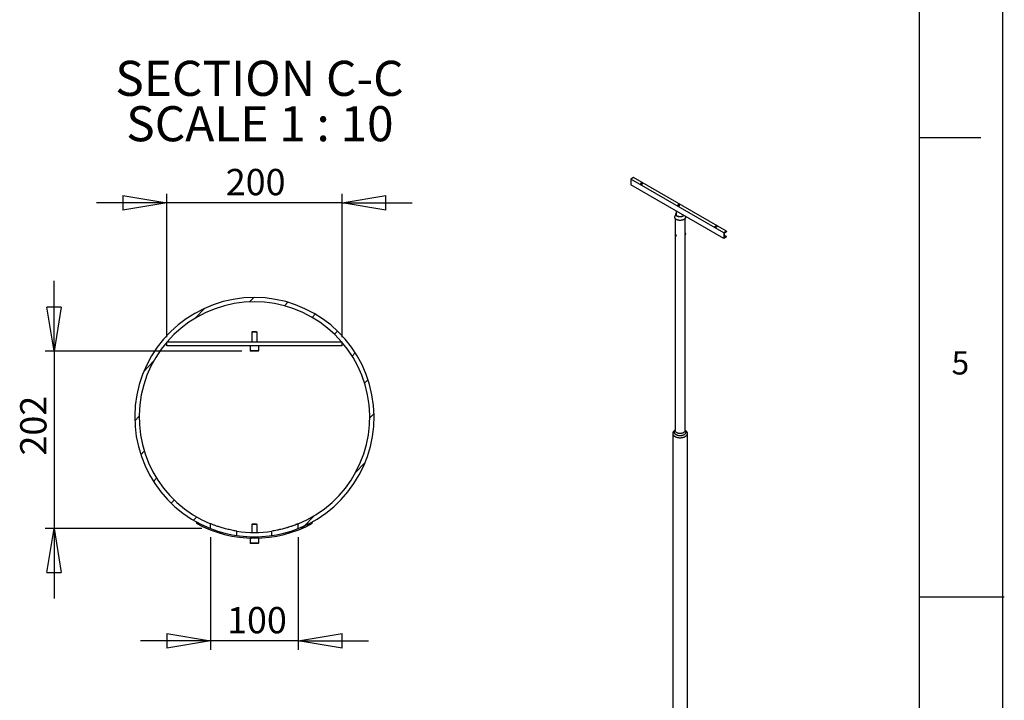
# Model space of a CAD drawing. Extents: x 21 to 29698, y -21 to 41952.
# Drawn here: x 18459 to 29690, y 19787 to 27550 of the extents above; entities that cross this region are included whole.
import ezdxf

# ---------------------------------------------------------------- set-up
doc = ezdxf.new("R2010")
doc.units = 0
doc.header["$LTSCALE"] = 100
doc.linetypes.add('SLD-CONTINUE', pattern=[0])
doc.layers.get('0').update_dxf_attribs({"linetype": 'CONTINUOUS'})
doc.layers.add('FORMAT', color=7, linetype='SLD-CONTINUE')
doc.styles.add('SLDTEXTSTYLE0', font='TXT', dxfattribs={"width": 0.75})
doc.styles.add('SLDTEXTSTYLE2', font='TXT', dxfattribs={"width": 0.6875})
doc.dimstyles.new('SLDDIMSTYLE7', dxfattribs={"dimtxt": 300, "dimasz": 500, "dimexe": 0, "dimexo": 0.0625, "dimgap": 75, "dimtad": 1, "dimlfac": 0.1, "dimrnd": 1e-09, "dimzin": 12, "dimtxsty": 'SLDTEXTSTYLE0', "dimblk1": 'CLOSED', "dimblk2": 'CLOSED', "dimsah": 1, "dimcen": 0.09, "dimazin": 3, "dimtfac": 1, "dimtmove": 0, "dimatfit": 3, "dimtolj": 1, "dimtzin": 12})
doc.dimstyles.new('SLDDIMSTYLE8', dxfattribs={"dimtxt": 300, "dimasz": 500, "dimexe": 0, "dimexo": 0.0625, "dimgap": 75, "dimtad": 1, "dimdec": 0, "dimlfac": 0.1, "dimrnd": 1e-09, "dimzin": 12, "dimtxsty": 'SLDTEXTSTYLE0', "dimblk1": 'CLOSED', "dimblk2": 'CLOSED', "dimsah": 1, "dimcen": 0.09, "dimazin": 3, "dimtfac": 1, "dimtdec": 0, "dimtmove": 0, "dimatfit": 3, "dimtolj": 1, "dimtzin": 12})

# ---------------------------------------------------------------- blocks, each defined once
blk = doc.blocks.new('_CLOSED')
at = {"color": 0, "linetype": 'BYBLOCK'}
for p, q in [((-1, 0.166667), (0, 0)), ((-1, 0.166667), (-1, -0.166667)), ((0, 0), (-1, -0.166667)), ((0, 0), (-1, 0))]:
    blk.add_line(p, q, dxfattribs=at)
blk = doc.blocks.new('_D_18')
at = {"layer": 'FORMAT'}
for p, q in [((20137, 23930), (20137, 25562)), ((22137, 23930), (22137, 25562)), ((20137, 25462), (19337, 25462)), ((22137, 25462), (20137, 25462)), ((22137, 25462), (22937, 25462))]:
    blk.add_line(p, q, dxfattribs=at)
at = {"layer": 'FORMAT', "xscale": 500, "yscale": 500}
blk.add_blockref('_CLOSED', (20137, 25462, -9341), dxfattribs=at)
at = {"layer": 'FORMAT', "xscale": 500, "yscale": 500, "rotation": 180.0000000000004}
blk.add_blockref('_CLOSED', (22137, 25462, -9341), dxfattribs=at)
at = {"layer": 'FORMAT', "insert": (20810, 25848), "char_height": 300, "attachment_point": 1, "style": 'SLDTEXTSTYLE0'}
blk.add_mtext('200', dxfattribs=at)
blk = doc.blocks.new('_D_19')
at = {"layer": 'FORMAT'}
for p, q in [((18851, 23770), (18851, 24570)), ((20993, 23770), (18751, 23770)), ((18851, 23770), (18851, 21746)), ((20537, 21746), (18751, 21746)), ((18851, 21746), (18851, 20946))]:
    blk.add_line(p, q, dxfattribs=at)
at = {"layer": 'FORMAT', "xscale": 500, "yscale": 500}
for p, rotation in [((18851, 23770, -9341), 270.0000000000004), ((18851, 21746, -9341), 90.0000000000004)]:
    blk.add_blockref('_CLOSED', p, dxfattribs=dict(at, rotation=rotation))
at = {"layer": 'FORMAT', "insert": (18465, 22579), "char_height": 300, "attachment_point": 1, "rotation": 90, "style": 'SLDTEXTSTYLE0'}
blk.add_mtext('202', dxfattribs=at)
blk = doc.blocks.new('_D_20')
at = {"layer": 'FORMAT'}
for p, q in [((20637, 21646), (20637, 20364)), ((21637, 21646), (21637, 20364)), ((20637, 20464), (19837, 20464)), ((21637, 20464), (20637, 20464)), ((21637, 20464), (22437, 20464))]:
    blk.add_line(p, q, dxfattribs=at)
at = {"layer": 'FORMAT', "xscale": 500, "yscale": 500}
blk.add_blockref('_CLOSED', (20637, 20464, -9341), dxfattribs=at)
at = {"layer": 'FORMAT', "xscale": 500, "yscale": 500, "rotation": 180.0000000000003}
blk.add_blockref('_CLOSED', (21637, 20464, -9341), dxfattribs=at)
at = {"layer": 'FORMAT', "insert": (20825, 20851), "char_height": 300, "attachment_point": 1, "style": 'SLDTEXTSTYLE0'}
blk.add_mtext('100', dxfattribs=at)
blk = doc.blocks.new('SW_NOTE_0_7')
at = {"layer": 'FORMAT', "color": 0, "char_height": 400, "attachment_point": 2}
for s, insert, style in [('SECTION C-C', (1681, 516), 'SLDTEXTSTYLE0'), ('SCALE 1 : 10', (1686, -2), 'SLDTEXTSTYLE2')]:
    blk.add_mtext(s, dxfattribs=dict(at, insert=insert, style=style))

msp = doc.modelspace()

# ---------------------------------------------------------------- linework, layer by layer
at = {"color": 7, "linetype": 'SLD-CONTINUE'}
for p, q in [((25461.673, 25749.888), (25429.853, 25731.519)), ((26490.513, 25119.212), (25429.853, 25731.519)), ((25429.853, 25731.519), (25429.853, 25666.195)), ((26522.333, 25137.582), (25461.673, 25749.888)), ((26490.513, 25053.889), (25429.853, 25666.195)), ((25943.825, 25335.444), (25931.634, 25304.377)), ((25934.464, 25283.418), (25934.464, 22863.241)), ((25947.164, 25367.558), (25947.164, 25321.328)), ((26048.764, 25113.113), (26048.764, 25283.418)), ((26051.594, 25304.377), (26050.125, 25308.12)), ((25948.78, 25097.94), (25939.955, 25092.845)), ((25940.118, 25089.953), (25941.477, 25090.927)), ((25941.613, 25090.816), (25940.118, 25089.953)), ((25940.118, 25089.953), (25940.757, 25087.346)), ((25943.557, 25088.962), (25940.757, 25087.346)), ((25940.757, 25087.346), (25942.756, 25085.712)), ((25943.475, 25089.294), (25941.477, 25090.927)), ((25944.115, 25086.686), (25942.756, 25085.712)), ((25943.475, 25089.294), (25944.115, 25086.686)), ((25944.954, 25084.184), (25953.78, 25089.279)), ((26045.978, 25103.425), (26054.139, 25102.163)), ((26055.667, 25112.045), (26047.507, 25113.308)), ((26048.764, 22863.241), (26048.764, 25102.994)), ((26054.585, 25102.462), (26055.1, 25103.159)), ((26054.857, 25107.666), (26054.636, 25104.939)), ((26054.636, 25104.939), (26055.144, 25104.306)), ((26054.768, 25106.57), (26055.873, 25106.399)), ((26054.857, 25107.666), (26055.585, 25109.76)), ((26055.873, 25106.399), (26055.144, 25104.306)), ((26055.402, 25109.233), (26056.093, 25109.126)), ((26056.093, 25109.126), (26055.585, 25109.76)), ((26056.093, 25109.126), (26055.873, 25106.399)), ((26056.283, 25110.805), (26056.003, 25111.625)), ((26522.333, 25137.582), (26490.513, 25119.212)), ((26490.513, 25119.212), (26490.513, 25053.889)), ((26522.333, 25072.258), (26490.513, 25053.889)), ((26494.756, 25108.021), (26494.756, 25069.979)), ((26521.504, 25076.137), (26494.756, 25091.579)), ((26499.961, 25117.538), (26519.73, 25130.776)), ((26499.961, 25066.473), (26519.73, 25076.059)), ((26522.333, 25137.582), (26522.333, 25135.534)), ((26522.333, 25072.258), (26522.333, 25074.306)), ((21081.15, 24330.229), (21130.548, 24381.382)), ((20459.888, 24143.953), (20570.52, 24258.515)), ((21479.659, 24285.838), (21519.105, 24326.685)), ((21794.586, 24154.895), (21830.338, 24191.917)), ((21112.072, 23990.342), (21106.527, 23984.797)), ((21106.527, 23984.797), (21106.527, 23870.342)), ((21158.113, 23984.797), (21106.527, 23984.797)), ((21154.123, 23990.342), (21112.072, 23990.342)), ((21160.982, 23990.342), (21154.123, 23990.342)), ((21166.527, 23984.797), (21158.113, 23984.797)), ((21166.527, 23984.797), (21160.982, 23990.342)), ((21166.527, 23870.342), (21166.527, 23984.797)), ((22050.002, 23962.327), (22084.735, 23998.294)), ((20136.527, 23830.342), (20136.527, 23870.342)), ((22136.527, 23870.342), (20136.527, 23870.342)), ((22136.527, 23830.342), (20136.527, 23830.342)), ((21086.527, 23830.342), (21086.527, 23776.342)), ((21186.527, 23776.342), (21186.527, 23830.342)), ((22136.527, 23830.342), (22136.527, 23870.342)), ((21168.187, 23770.342), (21092.527, 23770.342)), ((21180.527, 23770.342), (21168.187, 23770.342)), ((22251.367, 23713.787), (22287.119, 23750.809)), ((19875.41, 23538.708), (19986.042, 23653.27)), ((22393.221, 23403.622), (22432.666, 23444.469)), ((19772.163, 22974.733), (19821.561, 23025.886)), ((22451.492, 23006.905), (22500.891, 23058.058)), ((25907.464, 22830.58), (25907.464, 19589.122)), ((25928.768, 22863.355), (25923.193, 22858.86)), ((25934.464, 22870.484), (25928.959, 22863.596)), ((26054.268, 22863.596), (26048.764, 22870.484)), ((26060.034, 22858.86), (26054.459, 22863.355)), ((26075.764, 19589.122), (26075.764, 22830.58)), ((19840.387, 22588.322), (19879.832, 22629.169)), ((22287.011, 22379.52), (22397.643, 22494.083)), ((19985.935, 22281.982), (20021.686, 22319.003)), ((20188.318, 22034.497), (20223.051, 22070.464)), ((20442.715, 21840.874), (20478.467, 21877.895)), ((20479.918, 21819.696), (20472.702, 21806.545)), ((20636.527, 21746.267), (20636.527, 21800.161)), ((21112.072, 21796.395), (21106.527, 21790.85)), ((21106.527, 21790.85), (21106.527, 21701.738)), ((21166.527, 21790.85), (21106.527, 21790.85)), ((21160.982, 21796.395), (21112.072, 21796.395)), ((21166.527, 21790.85), (21160.982, 21796.395)), ((21166.527, 21701.738), (21166.527, 21790.85)), ((21636.527, 21746.267), (21636.527, 21800.161)), ((21702.533, 21774.276), (21813.165, 21888.838)), ((21800.351, 21806.545), (21793.135, 21819.696)), ((20742.195, 21693.935), (20753.948, 21706.106)), ((20936.527, 21666.127), (20936.527, 21716.693)), ((21336.527, 21666.127), (21336.527, 21716.693)), ((21675.037, 21745.802), (21702.533, 21774.276)), ((21086.527, 21636.395), (21086.527, 21582.395)), ((21186.527, 21636.395), (21086.527, 21636.395)), ((21180.527, 21576.395), (21092.527, 21576.395)), ((21128.032, 21636.422), (21142.505, 21651.408)), ((21186.527, 21582.395), (21186.527, 21636.395))]:
    msp.add_line(p, q, dxfattribs=at)
at = {"color": 8, "linetype": 'SLD-CONTINUE'}
for p, q in [((26519.73, 25076.059), (26494.756, 25090.476)), ((26499.961, 25066.473), (26494.774, 25069.468)), ((21086.527, 23776.342), (21172.504, 23776.342)), ((21172.504, 23776.342), (21186.527, 23776.342)), ((21086.527, 21582.395), (21186.527, 21582.395))]:
    msp.add_line(p, q, dxfattribs=at)
at = {"color": 7, "linetype": 'SLD-CONTINUE', "flags": 128}
for points in [[(25544.051, 25674.982), (25545.564, 25674.253), (25547.28, 25673.691), (25549.141, 25673.315), (25551.089, 25673.137), (25553.06, 25673.162), (25554.992, 25673.391), (25556.823, 25673.814), (25558.492, 25674.42), (25559.948, 25675.188), (25561.143, 25676.094), (25562.038, 25677.108), (25562.605, 25678.199), (25562.826, 25679.33), (25562.693, 25680.466), (25562.211, 25681.57), (25561.396, 25682.606), (25560.273, 25683.542), (25558.878, 25684.347), (25557.257, 25684.996), (25555.462, 25685.466), (25553.549, 25685.745), (25551.582, 25685.821), (25549.622, 25685.694), (25547.733, 25685.366), (25545.976, 25684.849), (25544.407, 25684.16), (25543.077, 25683.319), (25542.028, 25682.355), (25541.293, 25681.299), (25540.898, 25680.184), (25540.854, 25679.045), (25541.162, 25677.921), (25541.813, 25676.846), (25542.787, 25675.856), (25544.051, 25674.982)], [(25968.315, 25430.06), (25969.828, 25429.33), (25971.544, 25428.768), (25973.405, 25428.392), (25975.353, 25428.214), (25977.324, 25428.24), (25979.256, 25428.468), (25981.087, 25428.892), (25982.756, 25429.498), (25984.212, 25430.266), (25985.407, 25431.172), (25986.302, 25432.186), (25986.869, 25433.276), (25987.09, 25434.408), (25986.957, 25435.543), (25986.475, 25436.647), (25985.66, 25437.684), (25984.537, 25438.62), (25983.142, 25439.425), (25981.521, 25440.073), (25979.726, 25440.544), (25977.814, 25440.822), (25975.846, 25440.899), (25973.886, 25440.771), (25971.998, 25440.444), (25970.24, 25439.927), (25968.671, 25439.237), (25967.341, 25438.397), (25966.292, 25437.433), (25965.557, 25436.376), (25965.162, 25435.261), (25965.118, 25434.123), (25965.426, 25432.998), (25966.078, 25431.924), (25967.051, 25430.934), (25968.315, 25430.06)], [(26051.594, 25304.377), (26052.122, 25302.882), (26052.781, 25300.222), (26053.089, 25297.541), (26053.045, 25294.854), (26052.649, 25292.176), (26051.903, 25289.524), (26050.813, 25286.912), (26049.383, 25284.355), (26047.622, 25281.868), (26045.54, 25279.464), (26043.15, 25277.159), (26040.464, 25274.964), (26037.498, 25272.893), (26034.27, 25270.958), (26030.797, 25269.169), (26027.1, 25267.536), (26023.2, 25266.07), (26019.119, 25264.778), (26014.88, 25263.668), (26010.508, 25262.747), (26006.027, 25262.018), (26001.464, 25261.488), (25996.845, 25261.158), (25992.196, 25261.031), (25987.543, 25261.107), (25982.914, 25261.387), (25978.334, 25261.867), (25973.831, 25262.546), (25969.429, 25263.42), (25965.155, 25264.483), (25961.032, 25265.73), (25957.084, 25267.154), (25953.334, 25268.745), (25949.803, 25270.496), (25946.512, 25272.396), (25943.479, 25274.434), (25940.722, 25276.599), (25938.256, 25278.878), (25936.096, 25281.258), (25934.254, 25283.726), (25932.741, 25286.267), (25931.565, 25288.867), (25930.732, 25291.51), (25930.249, 25294.183), (25930.117, 25296.869), (25930.337, 25299.553), (25930.908, 25302.219), (25931.634, 25304.377)], [(26035.471, 25316.579), (26034.889, 25315.926), (26032.784, 25313.855), (26030.382, 25311.895), (26027.701, 25310.059), (26024.76, 25308.362), (26021.58, 25306.814), (26018.185, 25305.427), (26014.597, 25304.212), (26010.845, 25303.177), (26006.953, 25302.329), (26002.951, 25301.675), (25998.868, 25301.219), (25994.732, 25300.965), (25990.574, 25300.914), (25986.423, 25301.067), (25982.309, 25301.422), (25978.263, 25301.978), (25974.313, 25302.729), (25970.487, 25303.672), (25966.814, 25304.798), (25963.319, 25306.1), (25960.029, 25307.568), (25956.966, 25309.192), (25954.152, 25310.961), (25951.608, 25312.861), (25949.353, 25314.878), (25947.402, 25316.998), (25945.77, 25319.207), (25944.468, 25321.487), (25943.505, 25323.823), (25942.889, 25326.198), (25942.625, 25328.594), (25942.713, 25330.995), (25943.154, 25333.382), (25943.943, 25335.74), (25945.077, 25338.05), (25946.545, 25340.296), (25947.164, 25341.098)], [(26033.727, 25317.586), (26033.428, 25317.208), (26031.569, 25315.147), (26029.407, 25313.187), (26026.956, 25311.344), (26024.237, 25309.631), (26021.27, 25308.061), (26018.077, 25306.646), (26014.682, 25305.398), (26011.112, 25304.325), (26007.393, 25303.436), (26003.555, 25302.737), (25999.625, 25302.234), (25995.635, 25301.931), (25991.614, 25301.83), (25987.593, 25301.931), (25983.602, 25302.234), (25979.673, 25302.737), (25975.834, 25303.436), (25972.116, 25304.325), (25968.545, 25305.398), (25965.151, 25306.646), (25961.958, 25308.061), (25958.99, 25309.631), (25956.271, 25311.344), (25953.821, 25313.187), (25951.658, 25315.147), (25949.8, 25317.208), (25948.26, 25319.354), (25947.049, 25321.57), (25946.178, 25323.839), (25945.653, 25326.142), (25945.477, 25328.464), (25945.653, 25330.785), (25946.178, 25333.089), (25947.049, 25335.357), (25947.164, 25335.599)], [(26408.135, 25194.118), (26409.399, 25193.244), (26410.372, 25192.254), (26411.023, 25191.179), (26411.332, 25190.055), (26411.288, 25188.917), (26410.892, 25187.801), (26410.158, 25186.745), (26409.109, 25185.781), (26407.778, 25184.94), (26406.209, 25184.251), (26404.452, 25183.734), (26402.563, 25183.407), (26400.604, 25183.279), (26398.636, 25183.356), (26396.724, 25183.634), (26394.928, 25184.105), (26393.307, 25184.753), (26391.913, 25185.558), (26390.79, 25186.494), (26389.974, 25187.53), (26389.492, 25188.634), (26389.36, 25189.77), (26389.58, 25190.901), (26390.148, 25191.992), (26391.043, 25193.006), (26392.238, 25193.912), (26393.693, 25194.68), (26395.363, 25195.286), (26397.193, 25195.71), (26399.125, 25195.938), (26401.097, 25195.963), (26403.045, 25195.785), (26404.906, 25195.409), (26406.621, 25194.848), (26408.135, 25194.118)], [(25941.347, 25093.031), (25940.482, 25093.042), (25939.764, 25092.716), (25939.245, 25092.08), (25938.964, 25091.178), (25938.942, 25090.079), (25939.18, 25088.865), (25939.661, 25087.624), (25940.35, 25086.449), (25941.194, 25085.427), (25942.132, 25084.635), (25943.094, 25084.13), (25944.009, 25083.95), (25944.808, 25084.109), (25945.432, 25084.595), (25945.836, 25085.371), (25945.989, 25086.381), (25945.88, 25087.548), (25945.516, 25088.788), (25944.926, 25090.007), (25944.152, 25091.115), (25943.253, 25092.031), (25942.294, 25092.686), (25941.347, 25093.031)], [(25941.192, 25092.088), (25940.408, 25092.083), (25939.775, 25091.743), (25939.35, 25091.1), (25939.171, 25090.209), (25939.253, 25089.15), (25939.591, 25088.018), (25940.152, 25086.912), (25940.888, 25085.931), (25941.733, 25085.163), (25942.612, 25084.675), (25943.448, 25084.511), (25944.164, 25084.685), (25944.699, 25085.183), (25945.005, 25085.959), (25945.053, 25086.944), (25944.841, 25088.052), (25944.387, 25089.184), (25943.731, 25090.239), (25942.931, 25091.123), (25942.059, 25091.759), (25941.192, 25092.088)], [(26055.285, 25111.827), (26054.937, 25111.258), (26054.587, 25110.381), (26054.26, 25109.261), (26053.981, 25107.981), (26053.77, 25106.636), (26053.643, 25105.325), (26053.61, 25104.147), (26053.673, 25103.187), (26053.827, 25102.519), (26054.06, 25102.19), (26054.357, 25102.226), (26054.585, 25102.462)], [(26055.683, 25110.974), (26055.365, 25110.44), (26055.047, 25109.603), (26054.757, 25108.538), (26054.521, 25107.339), (26054.36, 25106.112), (26054.288, 25104.968), (26054.312, 25104.007), (26054.43, 25103.315), (26054.63, 25102.953), (26054.896, 25102.954), (26055.204, 25103.317), (26055.526, 25104.01), (26055.833, 25104.972), (26056.099, 25106.117), (26056.3, 25107.343), (26056.418, 25108.542), (26056.442, 25109.606), (26056.37, 25110.442), (26056.209, 25110.975), (26055.973, 25111.158), (26055.683, 25110.974)], [(26056.003, 25111.625), (26055.872, 25111.898), (26055.604, 25112.046), (26055.285, 25111.827)], [(26494.756, 25069.979), (26494.854, 25068.825), (26495.144, 25067.825), (26495.617, 25067.011), (26496.256, 25066.414), (26497.039, 25066.054), (26497.939, 25065.942), (26498.924, 25066.083), (26499.961, 25066.473)], [(26522.333, 25074.306), (26522.284, 25074.883), (26522.139, 25075.383), (26521.902, 25075.789), (26521.583, 25076.088), (26521.191, 25076.268), (26520.741, 25076.324), (26520.248, 25076.253), (26519.73, 25076.059)], [(25923.193, 22858.86), (25920.99, 22856.993), (25918.177, 22854.299), (25915.671, 22851.505), (25913.484, 22848.623), (25911.625, 22845.666), (25910.101, 22842.645), (25908.919, 22839.574), (25908.084, 22836.465), (25907.599, 22833.331), (25907.467, 22830.186), (25907.687, 22827.043), (25908.26, 22823.914), (25909.182, 22820.813), (25910.45, 22817.753), (25912.058, 22814.747), (25914, 22811.808), (25916.268, 22808.947), (25918.852, 22806.177), (25921.74, 22803.509), (25924.922, 22800.955), (25928.384, 22798.525), (25932.111, 22796.229)], [(25928.959, 22863.596), (25928.849, 22863.458), (25926.964, 22860.831), (25925.409, 22858.133), (25924.191, 22855.377), (25923.316, 22852.579), (25922.79, 22849.752), (25922.614, 22846.91), (25922.79, 22844.069), (25923.316, 22841.242), (25924.191, 22838.443), (25925.409, 22835.688), (25926.964, 22832.99), (25928.849, 22830.363), (25931.054, 22827.821), (25933.567, 22825.375), (25936.376, 22823.039), (25939.467, 22820.825), (25942.823, 22818.744)], [(25932.111, 22796.229), (25936.087, 22794.078), (25940.296, 22792.079), (25944.721, 22790.243), (25949.342, 22788.575), (25954.141, 22787.083), (25959.096, 22785.774), (25964.189, 22784.653), (25969.396, 22783.725), (25974.696, 22782.993), (25980.067, 22782.46), (25985.487, 22782.13), (25990.932, 22782.002), (25996.381, 22782.079), (26001.809, 22782.359), (26007.194, 22782.841), (26012.515, 22783.523), (26017.747, 22784.403), (26022.87, 22785.476), (26027.862, 22786.739), (26032.701, 22788.185), (26037.369, 22789.809), (26041.844, 22791.605), (26046.109, 22793.563), (26050.145, 22795.677), (26053.936, 22797.938), (26057.466, 22800.335), (26060.719, 22802.859), (26063.682, 22805.5), (26066.343, 22808.245), (26068.69, 22811.085), (26070.715, 22814.006), (26072.407, 22816.996), (26073.761, 22820.044), (26074.77, 22823.136), (26075.43, 22826.259), (26075.739, 22829.4), (26075.695, 22832.546), (26075.298, 22835.684), (26074.55, 22838.8), (26073.455, 22841.882), (26072.016, 22844.916), (26070.239, 22847.891), (26068.134, 22850.792), (26065.707, 22853.609), (26062.969, 22856.33), (26060.034, 22858.86)], [(26048.764, 22863.241), (26048.588, 22860.653), (26048.06, 22858.08), (26047.185, 22855.539), (26045.967, 22853.046), (26044.413, 22850.616), (26042.535, 22848.263), (26040.342, 22846.003), (26037.849, 22843.849), (26035.071, 22841.815), (26032.025, 22839.912), (26028.73, 22838.154), (26025.206, 22836.55), (26021.475, 22835.111), (26017.559, 22833.845), (26013.484, 22832.761), (26009.274, 22831.864), (26004.955, 22831.161), (26000.554, 22830.655), (25996.098, 22830.351), (25991.614, 22830.249), (25987.13, 22830.351), (25982.674, 22830.655), (25978.272, 22831.161), (25973.953, 22831.864), (25969.743, 22832.761), (25965.668, 22833.845), (25961.753, 22835.111), (25958.022, 22836.55), (25954.498, 22838.154), (25951.203, 22839.912), (25948.157, 22841.815), (25945.378, 22843.849), (25942.885, 22846.003), (25940.693, 22848.263), (25938.814, 22850.616), (25937.261, 22853.046), (25936.043, 22855.539), (25935.167, 22858.08), (25934.64, 22860.653), (25934.464, 22863.241)], [(25942.823, 22818.744), (25946.428, 22816.807), (25950.264, 22815.023), (25954.31, 22813.401), (25958.546, 22811.95), (25962.95, 22810.677), (25967.501, 22809.589), (25972.174, 22808.691), (25976.947, 22807.988), (25981.794, 22807.483), (25986.691, 22807.179), (25991.614, 22807.078), (25996.536, 22807.179), (26001.433, 22807.483), (26006.281, 22807.988), (26011.053, 22808.691), (26015.727, 22809.589), (26020.277, 22810.677), (26024.682, 22811.95), (26028.918, 22813.401), (26032.964, 22815.023), (26036.799, 22816.807), (26040.404, 22818.744), (26043.76, 22820.825), (26046.851, 22823.039), (26049.66, 22825.375), (26052.174, 22827.821), (26054.378, 22830.363), (26056.263, 22832.99), (26057.819, 22835.688), (26059.037, 22838.443), (26059.911, 22841.242), (26060.438, 22844.069), (26060.614, 22846.91), (26060.438, 22849.752), (26059.911, 22852.579), (26059.037, 22855.377), (26057.819, 22858.133), (26056.263, 22860.831), (26054.378, 22863.458), (26054.268, 22863.596)]]:
    msp.add_lwpolyline(points, dxfattribs=at)
at = {"color": 7, "linetype": 'SLD-CONTINUE'}
for centre, radius, start, end in [((26507.162, 25107.417), 12.421, 125.4299091, 177.2119057), ((26516.13, 25135.836), 6.21, 305.4299091, 357.2119057), ((21136.527, 23016.395), 1365, 291.4876314, 248.5123686), ((21136.527, 23016.395), 1315, 292.3478147, 247.6521853), ((21092.527, 23776.342), 6, 180, 270), ((21180.527, 23776.342), 6, 270, 0), ((21136.527, 23016.395), 1380, 241.2471729, 298.7528271), ((21136.527, 23016.395), 1365, 241.2471729, 298.7528271), ((21136.527, 23016.395), 1315, 261.2518627, 278.7481373), ((21092.527, 21582.395), 6, 180, 270), ((21104.027, 21638.895), 2.5, 270, 300.8254537), ((21169.027, 21638.895), 2.5, 239.1745463, 270), ((21180.527, 21582.395), 6, 270, 0)]:
    msp.add_arc(centre, radius, start, end, dxfattribs=at)
for centre, start_param, end_param in [((25551.829, 25672.94), 0.431645605, 2.539427635), ((25976.093, 25428.018), 0.431645606, 2.539427634), ((26400.357, 25183.095), 0.431645606, 2.539427634)]:
    msp.add_ellipse(centre, major_axis=(10.988, 0.828), ratio=0.621314212, start_param=start_param, end_param=end_param, dxfattribs=at)
for points, knots in [([(20936.527, 21716.693), (20916.594, 21719.761), (20897.079, 21723.232), (20868.386, 21728.987), (20858.919, 21730.996), (20840.18, 21735.187), (20830.877, 21737.376), (20803.827, 21744.043), (20786.755, 21748.654), (20762.53, 21755.673), (20754.673, 21758.033), (20739.493, 21762.74), (20732.261, 21765.057), (20711.601, 21771.858), (20699.197, 21776.192), (20682.689, 21782.179), (20677.521, 21784.095), (20668.131, 21787.633), (20663.881, 21789.265), (20652.447, 21793.71), (20646.567, 21796.074), (20638.545, 21799.326), (20636.527, 21800.161), (20636.527, 21800.161)], [0, 0, 0, 0, 0.125, 0.125, 0.1875, 0.1875, 0.25, 0.25, 0.375, 0.375, 0.4375, 0.4375, 0.5, 0.5, 0.625, 0.625, 0.6875, 0.6875, 0.75, 0.75, 0.875, 0.875, 1, 1, 1, 1]), ([(21636.527, 21800.161), (21636.527, 21800.161), (21634.513, 21799.328), (21628.626, 21796.942), (21626.182, 21795.956), (21621.78, 21794.202), (21620.186, 21793.57), (21616.788, 21792.231), (21614.981, 21791.524), (21605.415, 21787.804), (21596.084, 21784.256), (21579.598, 21778.273), (21573.663, 21776.161), (21561.194, 21771.837), (21554.635, 21769.614), (21540.879, 21765.086), (21533.683, 21762.779), (21522.402, 21759.279), (21518.561, 21758.106), (21510.714, 21755.75), (21506.697, 21754.565), (21486.379, 21748.675), (21469.3, 21744.064), (21442.441, 21737.44), (21433.28, 21735.281), (21419.213, 21732.13), (21414.458, 21731.093), (21404.907, 21729.064), (21400.111, 21728.074), (21376.031, 21723.241), (21356.447, 21719.759), (21336.527, 21716.693)], [0, 0, 0, 0, 0.125, 0.125, 0.1875, 0.1875, 0.21875, 0.21875, 0.25, 0.25, 0.375, 0.375, 0.4375, 0.4375, 0.5, 0.5, 0.5625, 0.5625, 0.59375, 0.59375, 0.625, 0.625, 0.75, 0.75, 0.8125, 0.8125, 0.84375, 0.84375, 0.875, 0.875, 1, 1, 1, 1])]:
    msp.add_open_spline(points, degree=3, knots=knots, dxfattribs=at)
at = {"layer": 'FORMAT'}
for p, q in [((29671.088, 2.28), (29671.088, 41952.28)), ((28721.088, 979.097), (28721.088, 40952.28)), ((28721.088, 20965.689), (29689.704, 20965.689))]:
    msp.add_line(p, q, dxfattribs=at)
at = {"layer": 'FORMAT', "color": 7, "linetype": 'SLD-CONTINUE'}
msp.add_line((28721.088, 26206.439), (29421.088, 26206.439), dxfattribs=at)

# ---------------------------------------------------------------- block references
at = {"layer": 'FORMAT'}
msp.add_blockref('SW_NOTE_0_7', (19513.107, 26565.568), dxfattribs=at)

# ---------------------------------------------------------------- texts
at = {"layer": 'FORMAT', "insert": (29088.44, 23767.83), "char_height": 264.583, "attachment_point": 1, "style": 'SLDTEXTSTYLE0'}
msp.add_mtext('5', dxfattribs=at)

# ---------------------------------------------------------------- dimensions: what is measured, and where the dimension line sits
at = {"layer": 'FORMAT'}
for base, p1, p2, picture, middle in [((20136.527, 25461.621), (22136.527, 23830.342), (20136.527, 23830.342), '_D_18', (21142.831, 25461.621)), ((20636.527, 20463.957), (21636.527, 21746.267), (20636.527, 21746.267), '_D_20', (21157.685, 20463.957))]:
    dim = msp.add_linear_dim(base=base, p1=p1, p2=p2, dimstyle='SLDDIMSTYLE7', dxfattribs=at)
    dim.commit()
    dim.dimension.update_dxf_attribs({"geometry": picture, "text_midpoint": middle, "dimtype": 160})
dim = msp.add_linear_dim(base=(18851.472, 21746.267), p1=(21092.527, 23770.342), p2=(20636.527, 21746.267), angle=90, dimstyle='SLDDIMSTYLE8', dxfattribs=at)
dim.commit()
dim.dimension.update_dxf_attribs({"geometry": '_D_19', "text_midpoint": (18851.472, 22911.794), "dimtype": 160})

doc.saveas('drawing.dxf')
